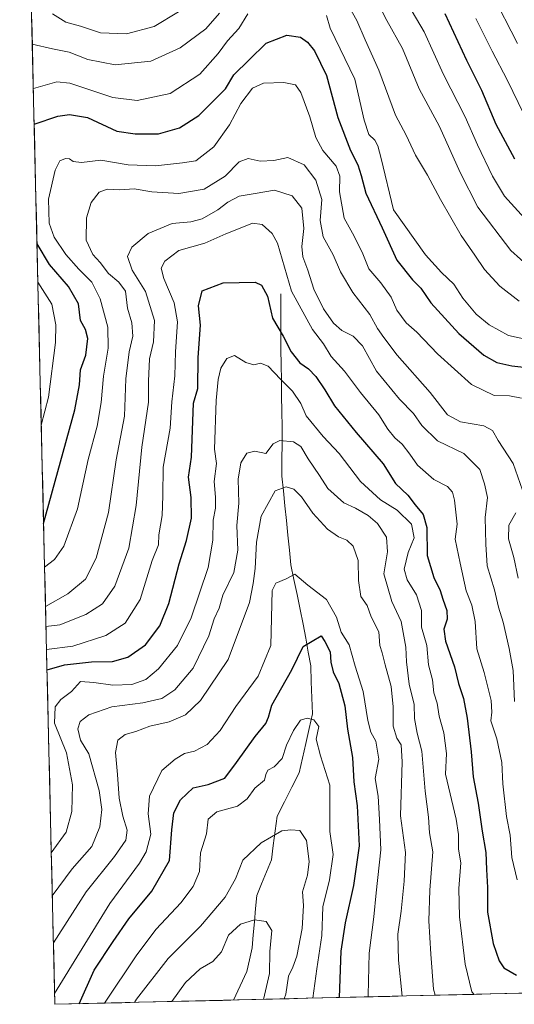
# Model space of a CAD drawing. Units: metres. Extents: x 661919 to 665384, y 4734959 to 4737353.
# Drawn here: x 661963 to 662111, y 4734959 to 4735252 of the extents above; entities that cross this region are included whole.
import ezdxf

# ---------------------------------------------------------------- set-up
doc = ezdxf.new("R2010")
doc.units = ezdxf.units.M
doc.header["$MEASUREMENT"] = 0
for name, color, linetype, lineweight in [('Arbolado forestal CxS', 92, 'Continuous', 0), ('Corriente natural lineal', 142, 'Continuous', 13), ('Curva de nivel maestra', 36, 'Continuous', 30), ('Curva de nivel normal', 36, 'Continuous', 0), ('Municipio CxS', 142, 'Continuous', 0)]:
    doc.layers.add(name, color=color, linetype=linetype, lineweight=lineweight)

# ---------------------------------------------------------------- blocks, each defined once
blk = doc.blocks.new('*U174')
at = {"layer": 'Curva de nivel normal', "color": 36, "linetype": 'Continuous', "lineweight": 0}
blk.add_polyline3d([(661970.56, 4735089.09, 795), (661973.48, 4735091.41, 795), (661976.33, 4735095.37, 795), (661980.35, 4735106.52, 795), (661983.52, 4735121.2, 795), (661986.2, 4735131.1, 795), (661987.45, 4735138.18, 795), (661988.1, 4735146.07, 795), (661989.47, 4735154.34, 795), (661989.38, 4735160.59, 795), (661987.1, 4735169.07, 795), (661984.64, 4735174.08, 795), (661980.81, 4735177.94, 795), (661976.88, 4735182.3, 795), (661973.4, 4735187.42, 795), (661971.9, 4735191.57, 795), (661971.72, 4735198.72, 795), (661973.69, 4735207.41, 795), (661975.09, 4735210.16, 795), (661976.74, 4735210.84, 795), (661977.94, 4735210.78, 795), (661979.08, 4735209.97, 795), (661981.57, 4735209.66, 795), (661987.35, 4735210.36, 795), (661995.45, 4735208.99, 795), (662003.65, 4735208.66, 795), (662011.64, 4735209.56, 795), (662015.63, 4735210.21, 795), (662021.03, 4735214.32, 795), (662025.68, 4735220.88, 795), (662029.07, 4735227.22, 795), (662032.56, 4735231.82, 795), (662035.85, 4735233.36, 795), (662041.88, 4735233.49, 795), (662045.37, 4735232.78, 795), (662046.93, 4735230.55, 795), (662049.59, 4735223.33, 795), (662051.41, 4735217.09, 795), (662053.5, 4735213.26, 795), (662057.51, 4735208.55, 795), (662058.57, 4735205.57, 795), (662058.52, 4735200.9, 795), (662059.88, 4735193.12, 795), (662062.38, 4735188.59, 795), (662065.28, 4735182.96, 795), (662067.27, 4735177.96, 795), (662070.78, 4735173.8, 795), (662073.92, 4735169.56, 795), (662075.58, 4735165.74, 795), (662078.33, 4735161.93, 795), (662081.56, 4735159.1, 795), (662087.68, 4735152.66, 795), (662097.83, 4735143.5, 795), (662104.59, 4735140.28, 795), (662109.18, 4735140.21, 795), (662112.76, 4735139.46, 795)], dxfattribs=at)
blk = doc.blocks.new('*U175')
at = {"layer": 'Curva de nivel normal', "color": 36, "linetype": 'Continuous', "lineweight": 0}
blk.add_polyline3d([(662111.46, 4734995.95, 780), (662109.88, 4735002.65, 780), (662109.41, 4735009.25, 780), (662108.28, 4735014.86, 780), (662107.21, 4735024.58, 780), (662106.85, 4735030.89, 780), (662105.34, 4735038.02, 780), (662103.61, 4735043.35, 780), (662103.88, 4735045.92, 780), (662103.69, 4735049.38, 780), (662101.62, 4735057.78, 780), (662099.47, 4735064.78, 780), (662098.97, 4735072.94, 780), (662097.94, 4735077.78, 780), (662096.25, 4735082.07, 780), (662094.42, 4735090.27, 780), (662092.92, 4735097.48, 780), (662093.52, 4735101.91, 780), (662092.76, 4735109.13, 780), (662092.15, 4735111.51, 780), (662090.72, 4735113.13, 780), (662086.58, 4735115.23, 780), (662081.77, 4735119.48, 780), (662079.48, 4735122.81, 780), (662077.15, 4735125.77, 780), (662074.93, 4735127.69, 780), (662072.93, 4735130.2, 780), (662070.2, 4735134.48, 780), (662064.72, 4735141.19, 780), (662060, 4735147.48, 780), (662055.95, 4735151.91, 780), (662053.66, 4735155.64, 780), (662050.39, 4735159.93, 780), (662044.2, 4735171.31, 780), (662039.95, 4735185.65, 780), (662038.43, 4735188.54, 780), (662035.45, 4735191.24, 780), (662032.55, 4735191.66, 780), (662028.89, 4735190.08, 780), (662024.56, 4735188.43, 780), (662018.35, 4735185.62, 780), (662010.54, 4735183.46, 780), (662006.36, 4735180.28, 780), (662005.29, 4735178.16, 780), (662006.06, 4735175.08, 780), (662009.14, 4735167.83, 780), (662010.18, 4735162.2, 780), (662009.63, 4735153.31, 780), (662009.38, 4735146.18, 780), (662008.52, 4735138.37, 780), (662007.95, 4735130.58, 780), (662005.86, 4735118.91, 780), (662005.83, 4735110.4, 780), (662005.6, 4735104.54, 780), (662004.64, 4735098.74, 780), (662004.49, 4735095.79, 780), (662002.62, 4735091.08, 780), (661999.01, 4735079.46, 780), (661994.61, 4735072.49, 780), (661988.81, 4735068.74, 780), (661979.01, 4735065.63, 780), (661971.13, 4735064.56, 780)], dxfattribs=at)
blk = doc.blocks.new('*U180')
at = {"layer": 'Curva de nivel normal', "color": 36, "linetype": 'Continuous', "lineweight": 0}
blk.add_polyline3d([(662099.1, 4735252.6, 830), (662103.95, 4735242.81, 830), (662108.51, 4735234.32, 830), (662113.39, 4735224.08, 830)], dxfattribs=at)
blk = doc.blocks.new('*U182')
at = {"layer": 'Curva de nivel normal', "color": 36, "linetype": 'Continuous', "lineweight": 0}
blk.add_polyline3d([(661972.56, 4735004, 770), (661976.96, 4735010.13, 770), (661978.66, 4735016.31, 770), (661978.85, 4735024.25, 770), (661977.07, 4735033.84, 770), (661973.55, 4735042.61, 770), (661973.66, 4735047.47, 770), (661975.36, 4735049.74, 770), (661978.57, 4735052.09, 770), (661981.23, 4735055.04, 770), (661985.23, 4735054.72, 770), (661990.9, 4735053.97, 770), (661996.58, 4735054.18, 770), (662000.74, 4735055.61, 770), (662004.53, 4735058.84, 770), (662010.14, 4735065.83, 770), (662014.29, 4735074.03, 770), (662019.32, 4735089.03, 770), (662020.7, 4735097.2, 770), (662020.85, 4735103.17, 770), (662021.47, 4735106.68, 770), (662021.52, 4735110.03, 770), (662021.12, 4735114.6, 770), (662021.76, 4735120.03, 770), (662021.26, 4735124.28, 770), (662021.67, 4735138.77, 770), (662022.28, 4735145.02, 770), (662023.14, 4735148.37, 770), (662024.89, 4735151.25, 770), (662027.22, 4735152.21, 770), (662030.56, 4735150.11, 770), (662032.89, 4735149.4, 770), (662034.89, 4735149.9, 770), (662037.22, 4735149.06, 770), (662040.85, 4735145.14, 770), (662044.44, 4735141.56, 770), (662046.94, 4735137.87, 770), (662048.52, 4735134.22, 770), (662053.59, 4735128.07, 770), (662058.4, 4735122.95, 770), (662064.74, 4735114.69, 770), (662070.66, 4735109.21, 770), (662075.63, 4735106.12, 770), (662079.98, 4735101.94, 770), (662080.76, 4735097.88, 770), (662078.98, 4735093.51, 770), (662077.8, 4735088.56, 770), (662078.61, 4735085.39, 770), (662081.4, 4735080.89, 770), (662082.88, 4735076.24, 770), (662082.89, 4735071.24, 770), (662084.48, 4735065.78, 770), (662085.02, 4735060.03, 770), (662086.18, 4735055.55, 770), (662086.65, 4735051.68, 770), (662087.55, 4735048.58, 770), (662088.18, 4735044.73, 770), (662089.63, 4735039.73, 770), (662090.41, 4735033.62, 770), (662090.1, 4735027.44, 770), (662093.28, 4735014.09, 770), (662093.94, 4735009.5, 770), (662093.95, 4735005.12, 770), (662094.65, 4735001.02, 770), (662094.06, 4734993.42, 770), (662094.22, 4734984.91, 770), (662095.93, 4734970.82, 770), (662097.95, 4734962.62, 770), (662098.66, 4734961.85, 770)], dxfattribs=at)
blk = doc.blocks.new('*U184')
at = {"layer": 'Curva de nivel normal', "color": 36, "linetype": 'Continuous', "lineweight": 0}
blk.add_polyline3d([(661973.19, 4734977.2, 760), (661982.97, 4734992.43, 760), (661991.43, 4735002.97, 760), (661994.81, 4735007.79, 760), (661995.16, 4735010.82, 760), (661993.89, 4735014.96, 760), (661992.82, 4735020.33, 760), (661992.33, 4735027.4, 760), (661991.71, 4735033.87, 760), (661992.36, 4735037.59, 760), (661994.54, 4735039.25, 760), (661997.72, 4735040.17, 760), (662001.96, 4735041.75, 760), (662007.65, 4735043.08, 760), (662012.57, 4735045.16, 760), (662017.08, 4735049.44, 760), (662025.27, 4735061.58, 760), (662031.68, 4735078.58, 760), (662032.75, 4735084.24, 760), (662033.29, 4735088.69, 760), (662033.76, 4735096.61, 760), (662035.09, 4735104.36, 760), (662039.31, 4735111.83, 760), (662042.56, 4735113.05, 760), (662044.89, 4735112.34, 760), (662047.11, 4735110.04, 760), (662050.48, 4735105.24, 760), (662054.87, 4735100.46, 760), (662058.16, 4735098.15, 760), (662060.7, 4735097.19, 760), (662062.53, 4735095.41, 760), (662064.04, 4735091.13, 760), (662064.1, 4735085.17, 760), (662064.88, 4735080.43, 760), (662066.68, 4735077.75, 760), (662067.96, 4735074.33, 760), (662070.17, 4735069.86, 760), (662070.49, 4735065.78, 760), (662071.19, 4735063.6, 760), (662072.05, 4735060.01, 760), (662073.89, 4735053.59, 760), (662074.52, 4735047.55, 760), (662074.5, 4735041.76, 760), (662075.56, 4735038.18, 760), (662076.91, 4735036.17, 760), (662077.12, 4735031.15, 760), (662076.67, 4735015.03, 760), (662078.2, 4735004.09, 760), (662077.75, 4734995.59, 760), (662076.86, 4734986.59, 760), (662075.87, 4734979.8, 760), (662076.08, 4734972.02, 760), (662077.21, 4734961.35, 760)], dxfattribs=at)
blk = doc.blocks.new('*U185')
at = {"layer": 'Curva de nivel normal', "color": 36, "linetype": 'Continuous', "lineweight": 0}
blk.add_polyline3d([(662086.98, 4734961.58, 765), (662086.54, 4734963.45, 765), (662085.67, 4734973.87, 765), (662085.08, 4734983.74, 765), (662085.4, 4734992.92, 765), (662086.31, 4735004.28, 765), (662085.35, 4735009.99, 765), (662084.99, 4735014.67, 765), (662084.01, 4735022.37, 765), (662083, 4735034.29, 765), (662081.66, 4735039.64, 765), (662080.8, 4735044.02, 765), (662080.76, 4735048.2, 765), (662079.28, 4735054.25, 765), (662078.41, 4735060.92, 765), (662078.28, 4735065.25, 765), (662076.82, 4735072.92, 765), (662074.08, 4735078.87, 765), (662071.66, 4735087.13, 765), (662072.75, 4735093.74, 765), (662072.49, 4735098.07, 765), (662069.78, 4735102.1, 765), (662066.99, 4735104.54, 765), (662063.23, 4735106.72, 765), (662059.79, 4735108.34, 765), (662054.96, 4735112.61, 765), (662052.52, 4735116.4, 765), (662049.09, 4735121.36, 765), (662046.94, 4735125.1, 765), (662044.79, 4735126.42, 765), (662040.72, 4735126.85, 765), (662038.74, 4735125.85, 765), (662036.56, 4735123.02, 765), (662033.22, 4735123.68, 765), (662030.89, 4735123.06, 765), (662029.06, 4735120.2, 765), (662028.25, 4735115.34, 765), (662028.48, 4735108.24, 765), (662027.84, 4735101.58, 765), (662028.15, 4735094.24, 765), (662027, 4735087.58, 765), (662023.7, 4735080.76, 765), (662022.56, 4735076.88, 765), (662021.14, 4735073.74, 765), (662019.57, 4735068.62, 765), (662014.81, 4735059.04, 765), (662009.38, 4735052.58, 765), (662005.53, 4735050.02, 765), (661999.89, 4735048.67, 765), (661990.58, 4735047.54, 765), (661983.74, 4735045.16, 765), (661981.13, 4735043.13, 765), (661980.46, 4735041.01, 765), (661981.24, 4735037.59, 765), (661983.73, 4735033.48, 765), (661986.85, 4735022.6, 765), (661987.64, 4735016.93, 765), (661987.04, 4735011.74, 765), (661984.59, 4735005.86, 765), (661978.8, 4734999.21, 765), (661972.86, 4734991.2, 765)], dxfattribs=at)
blk = doc.blocks.new('*U189')
at = {"layer": 'Curva de nivel normal', "color": 36, "linetype": 'Continuous', "lineweight": 0}
blk.add_polyline3d([(662050.56, 4734960.71, 745), (662051.73, 4734969.47, 745), (662053.22, 4734979.42, 745), (662053.51, 4734987.95, 745), (662055.49, 4734995.99, 745), (662056.62, 4735003.52, 745), (662055.64, 4735010.4, 745), (662055.58, 4735024.19, 745), (662052.83, 4735032.93, 745), (662051.5, 4735037.87, 745), (662052.32, 4735041.68, 745), (662050.86, 4735043.62, 745), (662048.88, 4735044.16, 745), (662046.89, 4735043.53, 745), (662044.79, 4735040.49, 745), (662042.64, 4735036.06, 745), (662041.38, 4735032.15, 745), (662039.04, 4735029.66, 745), (662037.14, 4735028.62, 745), (662036.56, 4735027.37, 745), (662036.14, 4735025.67, 745), (662033.22, 4735023.27, 745), (662030.94, 4735020.08, 745), (662028.1, 4735017.95, 745), (662021.94, 4735016.25, 745), (662019.32, 4735014.08, 745), (662018.87, 4735009.7, 745), (662017.07, 4735003.97, 745), (662016.7, 4734998.46, 745), (662014.89, 4734993.97, 745), (662011.14, 4734989.09, 745), (662003.78, 4734981.31, 745), (661998.06, 4734973.6, 745), (661988.41, 4734959.24, 745)], dxfattribs=at)
blk = doc.blocks.new('*U199')
at = {"layer": 'Curva de nivel normal', "color": 36, "linetype": 'Continuous', "lineweight": 0}
for points in [[(661966.89, 4735244.93, 810), (661972.94, 4735243.54, 810), (661977.9, 4735242.52, 810), (661983.4, 4735240.38, 810), (661991.56, 4735238.78, 810), (662002.22, 4735239.86, 810), (662010.97, 4735243.87, 810), (662018.58, 4735249.53, 810), (662022.75, 4735254.18, 810)], [(662060.71, 4735257.23, 810), (662063.63, 4735252, 810), (662066.14, 4735246.25, 810), (662070.22, 4735237.23, 810), (662075.17, 4735223.81, 810), (662078.32, 4735217.86, 810), (662081.15, 4735211.88, 810), (662084.76, 4735205.96, 810), (662088.56, 4735198.67, 810), (662094.73, 4735187.94, 810), (662098.86, 4735182.13, 810), (662101.75, 4735177.77, 810), (662106.25, 4735172.82, 810), (662112.04, 4735168.39, 810)]]:
    blk.add_polyline3d(points, dxfattribs=at)
blk = doc.blocks.new('*U206')
at = {"layer": 'Curva de nivel normal', "color": 36, "linetype": 'Continuous', "lineweight": 0}
blk.add_polyline3d([(662042.03, 4734960.51, 740), (662042.45, 4734961.92, 740), (662043.23, 4734967.25, 740), (662044.53, 4734969.92, 740), (662045.71, 4734973.25, 740), (662047.34, 4734981.44, 740), (662047.74, 4734988.33, 740), (662047.41, 4734992.44, 740), (662048.93, 4734997.36, 740), (662049.4, 4735001.46, 740), (662048.66, 4735007.65, 740), (662046.7, 4735010.69, 740), (662044.01, 4735010.92, 740), (662041.3, 4735010.54, 740), (662035.12, 4735007, 740), (662029.68, 4735001.8, 740), (662027.5, 4734996.25, 740), (662024.43, 4734990.86, 740), (662016.99, 4734982.22, 740), (662007.38, 4734972.49, 740), (661997.95, 4734960.4, 740), (661997.37, 4734959.45, 740)], dxfattribs=at)
blk = doc.blocks.new('*U208')
at = {"layer": 'Curva de nivel normal', "color": 36, "linetype": 'Continuous', "lineweight": 0}
blk.add_polyline3d([(662117.7, 4735188.62, 820), (662107.71, 4735199.65, 820), (662104.09, 4735205.66, 820), (662099.62, 4735214.93, 820), (662095.96, 4735223.26, 820), (662089.48, 4735235.91, 820), (662083.76, 4735248.57, 820), (662078.86, 4735256.86, 820)], dxfattribs=at)
blk = doc.blocks.new('*U216')
at = {"layer": 'Curva de nivel normal', "color": 36, "linetype": 'Continuous', "lineweight": 0}
blk.add_polyline3d([(661970.97, 4735071.47, 785), (661975.12, 4735071.92, 785), (661982.86, 4735075, 785), (661987.8, 4735078.23, 785), (661991.51, 4735083.45, 785), (661995.64, 4735094.74, 785), (661997.9, 4735107.45, 785), (661999.58, 4735124.91, 785), (662001.56, 4735138.24, 785), (662001.54, 4735144.58, 785), (662001.85, 4735151.24, 785), (662003.06, 4735156.24, 785), (662003.3, 4735162.58, 785), (662000.62, 4735171.27, 785), (661996.7, 4735177.61, 785), (661995.26, 4735181.68, 785), (661996.57, 4735184.43, 785), (662001.39, 4735188.58, 785), (662008.55, 4735191.54, 785), (662014.18, 4735192, 785), (662017.55, 4735192.92, 785), (662022.24, 4735195.54, 785), (662025.17, 4735197.87, 785), (662028.52, 4735199.62, 785), (662033.38, 4735200.5, 785), (662039.07, 4735201.42, 785), (662044.37, 4735199.72, 785), (662047.28, 4735196.08, 785), (662047.87, 4735190.05, 785), (662047.2, 4735184.62, 785), (662047.5, 4735181.59, 785), (662049.06, 4735177.58, 785), (662050.84, 4735171.91, 785), (662053.66, 4735166.14, 785), (662056.68, 4735161.78, 785), (662059.22, 4735159.6, 785), (662062.58, 4735157.97, 785), (662065.31, 4735155.02, 785), (662069.54, 4735147.56, 785), (662076.37, 4735139.22, 785), (662080.55, 4735134.87, 785), (662083.02, 4735131.3, 785), (662087.74, 4735126.81, 785), (662095.52, 4735122.97, 785), (662100.33, 4735118.25, 785), (662101.68, 4735113.98, 785), (662102.58, 4735109.84, 785), (662101.88, 4735103.9, 785), (662102.1, 4735095.93, 785), (662102.55, 4735089.48, 785), (662104.7, 4735082.4, 785), (662105.93, 4735077.2, 785), (662107.29, 4735072.74, 785), (662109.06, 4735064.87, 785), (662110.29, 4735058.38, 785), (662110.63, 4735049.06, 785)], dxfattribs=at)
blk = doc.blocks.new('*U222')
at = {"layer": 'Curva de nivel normal', "color": 36, "linetype": 'Continuous', "lineweight": 0}
for points in [[(662115.3, 4735178.34, 815), (662109.57, 4735183.52, 815), (662099.74, 4735196.41, 815), (662094.42, 4735206.69, 815), (662088.33, 4735220.4, 815), (662082.28, 4735231.62, 815), (662077.27, 4735243.61, 815), (662072.64, 4735251.99, 815), (662070.48, 4735256.07, 815)], [(662010.52, 4735254.57, 815), (662003.25, 4735250.25, 815), (661994.99, 4735247.98, 815), (661987.25, 4735248.33, 815), (661981.24, 4735250.31, 815), (661976.9, 4735251.46, 815), (661972.88, 4735253.98, 815)]]:
    blk.add_polyline3d(points, dxfattribs=at)
blk = doc.blocks.new('*U234')
at = {"layer": 'Curva de nivel normal', "color": 36, "linetype": 'Continuous', "lineweight": 0}
blk.add_polyline3d([(662067.05, 4734961.1, 755), (662066.98, 4734961.61, 755), (662067.29, 4734974.12, 755), (662068.75, 4734984.98, 755), (662069.42, 4734992.08, 755), (662070.82, 4735004.96, 755), (662070.45, 4735013.93, 755), (662070.04, 4735020.94, 755), (662069.13, 4735026.18, 755), (662070.17, 4735031.92, 755), (662069.28, 4735037.25, 755), (662067.82, 4735039.92, 755), (662066.92, 4735043.4, 755), (662065.5, 4735052.13, 755), (662063.17, 4735059.68, 755), (662061.37, 4735066.02, 755), (662058.94, 4735069.81, 755), (662057.54, 4735074.19, 755), (662054.65, 4735079.52, 755), (662049.08, 4735083.75, 755), (662045.17, 4735087, 755), (662042.56, 4735085.66, 755), (662039.48, 4735084.39, 755), (662038.43, 4735082.2, 755), (662037.97, 4735065.79, 755), (662034.19, 4735056.61, 755), (662027.56, 4735047.6, 755), (662022.93, 4735040.48, 755), (662019.03, 4735036.28, 755), (662015.22, 4735034.35, 755), (662012.22, 4735033.61, 755), (662009.51, 4735031.92, 755), (662005.52, 4735028.59, 755), (662001.88, 4735020.92, 755), (662001.44, 4735015.59, 755), (662002.26, 4735009.59, 755), (662000.81, 4735004.28, 755), (661998.88, 4735000.92, 755), (661989.96, 4734988.92, 755), (661973.54, 4734962.11, 755)], dxfattribs=at)
blk = doc.blocks.new('*U237')
at = {"layer": 'Curva de nivel normal', "color": 36, "linetype": 'Continuous', "lineweight": 0}
for points in [[(662114.88, 4735156.89, 805), (662108.82, 4735158.13, 805), (662103.1, 4735161.31, 805), (662099.25, 4735164.46, 805), (662095.3, 4735169.3, 805), (662092.52, 4735173.48, 805), (662088.93, 4735176.95, 805), (662084.14, 4735182.16, 805), (662074.56, 4735195.57, 805), (662070.92, 4735210.91, 805), (662069.95, 4735214.63, 805), (662068.97, 4735216.32, 805), (662067.25, 4735218.05, 805), (662065.83, 4735222.26, 805), (662063.02, 4735234.5, 805), (662055.73, 4735249.74, 805), (662054.65, 4735253.48, 805)], [(662031.17, 4735254, 805), (662028.51, 4735249.62, 805), (662025.05, 4735245.96, 805), (662022.26, 4735242.13, 805), (662016.8, 4735235.96, 805), (662007.97, 4735230.23, 805), (661998.12, 4735228.14, 805), (661990.88, 4735229.1, 805), (661978.06, 4735233.29, 805), (661974.22, 4735233.69, 805), (661967.2, 4735231.74, 805)], [(661968.56, 4735174.08, 805), (661972.71, 4735167.52, 805), (661973.89, 4735161.37, 805), (661973.85, 4735156.02, 805), (661971.76, 4735139.76, 805), (661969.56, 4735131.46, 805)]]:
    blk.add_polyline3d(points, dxfattribs=at)
blk = doc.blocks.new('*U238')
at = {"layer": 'Curva de nivel normal', "color": 36, "linetype": 'Continuous', "lineweight": 0}
blk.add_polyline3d([(662035.8, 4734960.36, 735), (662037.6, 4734968.09, 735), (662037.74, 4734974.59, 735), (662038.3, 4734980.91, 735), (662036.59, 4734983.61, 735), (662033.18, 4734984.07, 735), (662028.97, 4734982.77, 735), (662025.34, 4734979.53, 735), (662023.34, 4734974.56, 735), (662020.67, 4734971.68, 735), (662016.89, 4734969.5, 735), (662012.56, 4734965.38, 735), (662008.48, 4734959.72, 735)], dxfattribs=at)
blk = doc.blocks.new('*U242')
at = {"layer": 'Curva de nivel maestra', "color": 36, "linetype": 'Continuous', "lineweight": 30}
blk.add_polyline3d([(661980.85, 4734959.06, 750), (661985.35, 4734969.04, 750), (661990.97, 4734977.59, 750), (661995.66, 4734984.37, 750), (662002.56, 4734992.64, 750), (662007.79, 4735001.77, 750), (662008.48, 4735010.87, 750), (662009.07, 4735015.92, 750), (662011.04, 4735019.78, 750), (662014.86, 4735023.36, 750), (662019.31, 4735024.36, 750), (662024.3, 4735026.27, 750), (662027.78, 4735030.92, 750), (662033.38, 4735038.72, 750), (662036.53, 4735042.54, 750), (662037.28, 4735044.46, 750), (662038.35, 4735048.02, 750), (662044.22, 4735058.55, 750), (662047.64, 4735065.47, 750), (662053.01, 4735068.66, 750), (662054.14, 4735066.98, 750), (662055.72, 4735063.91, 750), (662055.94, 4735060.85, 750), (662056.57, 4735057.97, 750), (662058.33, 4735054.45, 750), (662060.09, 4735047.78, 750), (662060.82, 4735040.85, 750), (662062.37, 4735032.4, 750), (662062.72, 4735025.22, 750), (662063.77, 4735018, 750), (662064.33, 4735006.06, 750), (662062.62, 4734994.32, 750), (662060.14, 4734983.21, 750), (662058.92, 4734974.75, 750), (662058.4, 4734960.9, 750)], dxfattribs=at)
blk = doc.blocks.new('*U244')
at = {"layer": 'Curva de nivel maestra', "color": 36, "linetype": 'Continuous', "lineweight": 30}
blk.add_polyline3d([(662110.76, 4735210.65, 825), (662105.21, 4735221.03, 825), (662100.91, 4735231.12, 825), (662096.41, 4735240.09, 825), (662090.01, 4735254.02, 825)], dxfattribs=at)
blk = doc.blocks.new('*U246')
at = {"layer": 'Curva de nivel maestra', "color": 36, "linetype": 'Continuous', "lineweight": 30}
for points in [[(661967.45, 4735221.07, 800), (661974.46, 4735223.52, 800), (661977.98, 4735223.99, 800), (661983.31, 4735223.14, 800), (661992.11, 4735219.06, 800), (661997.57, 4735218.25, 800), (662004.5, 4735218.26, 800), (662010.77, 4735220.05, 800), (662016.53, 4735223.72, 800), (662024.45, 4735231.6, 800), (662026.93, 4735235.8, 800), (662031.54, 4735240.23, 800), (662036.62, 4735245.28, 800), (662042.79, 4735247.64, 800), (662046.9, 4735247.03, 800), (662048.94, 4735245.52, 800), (662050.99, 4735242.95, 800), (662054.57, 4735235.59, 800), (662058.02, 4735223.08, 800), (662061.79, 4735213.22, 800), (662063.92, 4735209.04, 800), (662064.92, 4735205.85, 800), (662066.36, 4735200.59, 800), (662071.22, 4735190.24, 800), (662075.58, 4735180.58, 800), (662080.28, 4735174.7, 800), (662082.77, 4735172.28, 800), (662085.68, 4735167.89, 800), (662094.09, 4735158.71, 800), (662101.52, 4735152.27, 800), (662105.38, 4735150.08, 800), (662109.86, 4735149.09, 800), (662114.37, 4735148.63, 800)], [(661970.25, 4735102.17, 800), (661979.59, 4735136.05, 800), (661980.94, 4735143.44, 800), (661981.3, 4735147.91, 800), (661982.82, 4735152.24, 800), (661983.41, 4735157.24, 800), (661982.72, 4735159.91, 800), (661981.3, 4735162.58, 800), (661980.67, 4735167.58, 800), (661977.71, 4735172.74, 800), (661972, 4735179.31, 800), (661968.29, 4735185.41, 800)]]:
    blk.add_polyline3d(points, dxfattribs=at)
blk = doc.blocks.new('*U247')
at = {"layer": 'Curva de nivel maestra', "color": 36, "linetype": 'Continuous', "lineweight": 30}
blk.add_polyline3d([(661971.28, 4735058.52, 775), (661976.51, 4735059.98, 775), (661984.58, 4735060.89, 775), (661990.8, 4735061.04, 775), (661995.42, 4735062.34, 775), (662000.66, 4735066.02, 775), (662004.87, 4735071.61, 775), (662007.63, 4735078.26, 775), (662010.64, 4735090.13, 775), (662012.85, 4735097.12, 775), (662014.33, 4735103.71, 775), (662014.22, 4735109.91, 775), (662013.44, 4735115.91, 775), (662014.4, 4735121.91, 775), (662014.98, 4735138, 775), (662016.24, 4735142.32, 775), (662016.39, 4735151.59, 775), (662017.08, 4735161.25, 775), (662016.4, 4735167.01, 775), (662017.53, 4735171.46, 775), (662023.84, 4735173.84, 775), (662033.29, 4735174.05, 775), (662035.21, 4735173.14, 775), (662037, 4735169.87, 775), (662038.52, 4735163.34, 775), (662041.7, 4735157.93, 775), (662044.09, 4735153.25, 775), (662046.64, 4735149.99, 775), (662049.22, 4735148.24, 775), (662051.47, 4735145.91, 775), (662054.13, 4735141.98, 775), (662056.95, 4735137.2, 775), (662063.43, 4735129.25, 775), (662071.51, 4735119.96, 775), (662075.14, 4735114.03, 775), (662078.88, 4735110.57, 775), (662081, 4735107.68, 775), (662083.4, 4735104.82, 775), (662084.56, 4735100.98, 775), (662084.66, 4735092.6, 775), (662086.57, 4735086.06, 775), (662088.51, 4735082.2, 775), (662089.26, 4735079.58, 775), (662090.45, 4735076.25, 775), (662090.61, 4735073.67, 775), (662089.62, 4735070.65, 775), (662090.08, 4735067.11, 775), (662092.75, 4735059.44, 775), (662093.92, 4735054.49, 775), (662095.44, 4735049.98, 775), (662096.59, 4735044.16, 775), (662097.71, 4735034.08, 775), (662098.3, 4735026.67, 775), (662099.82, 4735018.85, 775), (662100.99, 4735010.44, 775), (662102.06, 4735004.12, 775), (662102.27, 4734999.06, 775), (662102.62, 4734993.65, 775), (662102.59, 4734986.37, 775), (662104.29, 4734977.02, 775), (662106.07, 4734971.85, 775), (662107.44, 4734969.75, 775), (662111.29, 4734967.61, 775)], dxfattribs=at)

msp = doc.modelspace()

# ---------------------------------------------------------------- linework, layer by layer
at = {"layer": 'Arbolado forestal CxS', "color": 92, "linetype": 'Continuous', "lineweight": 0}
for points in [[(662707.26, 4734976.28, 779.85), (661973.62, 4734958.89, 751.52), (661973.62, 4734958.89, 751.52), (661963.12, 4735405.04, 865.02)], [(661963.12, 4735405.04, 865.02), (661973.62, 4734958.89, 751.52)], [(662707.26, 4734976.28, 779.85), (661973.62, 4734958.89, 751.52)]]:
    msp.add_polyline3d(points, dxfattribs=at)
at = {"layer": 'Corriente natural lineal', "color": 142, "linetype": 'Continuous', "lineweight": 13}
msp.add_polyline3d([(662040.97, 4735170.6, 777.34), (662040.97, 4735166.47, 777.01), (662040.97, 4735162.33, 776.28), (662040.97, 4735158.2, 774.36), (662040.97, 4735154.06, 773.55), (662041.05, 4735149.43, 772.57), (662041.14, 4735144.8, 769.97), (662041.22, 4735140.18, 767.81), (662041.31, 4735135.55, 766.71), (662041.39, 4735130.92, 765.8), (662041.36, 4735126.02, 764.43), (662041.33, 4735121.11, 762.72), (662041.3, 4735116.21, 760.96), (662041.75, 4735111.82, 759.66), (662042.2, 4735107.42, 758.83), (662042.65, 4735103.03, 758.15), (662043.1, 4735098.64, 757.55), (662043.55, 4735094.24, 756.84), (662044, 4735089.85, 755.78), (662044.91, 4735085.42, 754.69), (662045.83, 4735080.98, 753.55), (662046.74, 4735076.55, 752.32), (662047.65, 4735072.11, 751), (662048.4, 4735067.98, 750.04), (662049.14, 4735063.84, 749.55), (662049.89, 4735059.71, 748.7), (662050.07, 4735054.94, 747.43), (662050.24, 4735050.18, 746.38), (662050.42, 4735045.41, 745.45), (662049.43, 4735041.02, 744.89), (662048.44, 4735036.64, 744.35), (662047.45, 4735032.25, 743.75), (662046.46, 4735027.86, 742.87), (662044.27, 4735023.54, 742.61), (662042.07, 4735019.22, 741.4), (662039.88, 4735014.9, 741.14), (662039.31, 4735010.56, 740.29), (662038.74, 4735006.23, 739.37), (662038.17, 4735001.89, 738.55), (662036.72, 4734998.36, 737.83), (662035.26, 4734994.82, 737.38), (662033.81, 4734991.29, 736.81), (662033.46, 4734987.39, 735.8), (662033.12, 4734983.49, 734.75), (662032.77, 4734979.59, 734.11), (662032.42, 4734975.69, 733.55), (662031.65, 4734972.17, 733), (662030.88, 4734968.64, 732.87), (662028.87, 4734964.4, 731.82), (662026.85, 4734960.15, 730.55)], dxfattribs=at)
at = {"layer": 'Curva de nivel normal', "color": 36, "linetype": 'Continuous', "lineweight": 0}
for points in [[(662111.51, 4735245.11, 835), (662103.85, 4735260.18, 835)], [(661970.83, 4735077.45, 790), (661977.52, 4735081.16, 790), (661982.78, 4735085.58, 790), (661985.97, 4735091.78, 790), (661989.58, 4735105.38, 790), (661991.85, 4735121.15, 790), (661994.4, 4735134.08, 790), (661994.75, 4735145.28, 790), (661995.78, 4735153.24, 790), (661996.88, 4735157.9, 790), (661996.6, 4735161.91, 790), (661995.31, 4735166.33, 790), (661994.65, 4735171.34, 790), (661992.72, 4735174.07, 790), (661989.58, 4735176.6, 790), (661987.17, 4735179.85, 790), (661984.9, 4735182.31, 790), (661982.96, 4735186.58, 790), (661983.03, 4735193.24, 790), (661984.45, 4735197.8, 790), (661986.79, 4735200.85, 790), (661989.22, 4735201.74, 790), (661992.95, 4735201.58, 790), (661997.27, 4735201.85, 790), (662002.52, 4735200.9, 790), (662010.58, 4735200.41, 790), (662018.1, 4735201.73, 790), (662024.44, 4735205.61, 790), (662028.56, 4735209.91, 790), (662031.2, 4735210.92, 790), (662034.79, 4735210.04, 790), (662038.86, 4735210.26, 790), (662043.12, 4735211.17, 790), (662047.93, 4735208.95, 790), (662051.38, 4735204.39, 790), (662053.25, 4735198.7, 790), (662052.68, 4735192.41, 790), (662053.58, 4735187.58, 790), (662056.6, 4735182.17, 790), (662058.8, 4735177.13, 790), (662062.48, 4735170.93, 790), (662067.51, 4735164.44, 790), (662069.85, 4735160.24, 790), (662071.68, 4735157.58, 790), (662075.64, 4735152.24, 790), (662085.49, 4735141.21, 790), (662090.66, 4735134.51, 790), (662094.52, 4735132.4, 790), (662101.52, 4735131.23, 790), (662104.07, 4735129.8, 790), (662105.74, 4735126.91, 790), (662110.29, 4735119.98, 790), (662113.04, 4735112.07, 790)], [(662111.01, 4735105.35, 790), (662109, 4735101.62, 790), (662108.9, 4735097.58, 790), (662110.48, 4735091.99, 790), (662111.76, 4735085.81, 790)]]:
    msp.add_polyline3d(points, dxfattribs=at)
at = {"layer": 'Municipio CxS', "color": 142, "linetype": 'Continuous', "lineweight": 0}
msp.add_polyline3d([(662113.42, 4734962.2, 772.17), (662108.42, 4734962.09, 771.98), (662103.43, 4734961.97, 771.17), (662098.44, 4734961.85, 769.77), (662093.45, 4734961.73, 768.29), (662088.45, 4734961.61, 765.84), (662083.46, 4734961.49, 763.2), (662078.47, 4734961.38, 760.72), (662073.48, 4734961.26, 758.32), (662068.48, 4734961.14, 755.69), (662063.49, 4734961.02, 752.92), (662058.5, 4734960.9, 750.15), (662053.5, 4734960.78, 747.3), (662048.51, 4734960.67, 744.09), (662043.52, 4734960.55, 741.07), (662038.53, 4734960.43, 737.76), (662033.53, 4734960.31, 733.69), (662028.54, 4734960.19, 731.04), (662023.55, 4734960.07, 730.13), (662018.55, 4734959.96, 730.71), (662013.56, 4734959.84, 732.85), (662008.57, 4734959.72, 734.9), (662003.58, 4734959.6, 736.98), (661998.58, 4734959.48, 739.18), (661993.59, 4734959.36, 741.46), (661988.6, 4734959.25, 744.13), (661983.61, 4734959.13, 747.78), (661978.61, 4734959.01, 751.21), (661973.62, 4734958.89, 753.6), (661973.62, 4734958.89, 753.6), (661973.5, 4734963.89, 755.41), (661973.38, 4734968.88, 757.14), (661973.27, 4734973.88, 758.55), (661973.15, 4734978.88, 760.37), (661973.03, 4734983.87, 762.48), (661972.91, 4734988.87, 764.02), (661972.8, 4734993.86, 765.31), (661972.68, 4734998.86, 767.41), (661972.56, 4735003.86, 769.61), (661972.44, 4735008.85, 771.68), (661972.33, 4735013.85, 773.01), (661972.21, 4735018.85, 773.75), (661972.09, 4735023.84, 774.3), (661971.97, 4735028.84, 774.62), (661971.86, 4735033.84, 774.05), (661971.74, 4735038.83, 772.11), (661971.62, 4735043.83, 771.02), (661971.5, 4735048.83, 771.57), (661971.39, 4735053.82, 773.08), (661971.27, 4735058.82, 775.23), (661971.15, 4735063.81, 779.36), (661971.03, 4735068.81, 783.42), (661970.92, 4735073.81, 787.33), (661970.8, 4735078.8, 790.44), (661970.68, 4735083.8, 792.66), (661970.56, 4735088.8, 794.75), (661970.45, 4735093.79, 796.86), (661970.33, 4735098.79, 798.76), (661970.21, 4735103.79, 800.32), (661970.09, 4735108.78, 800.96), (661969.98, 4735113.78, 801.99), (661969.86, 4735118.77, 802.55), (661969.74, 4735123.77, 803.49), (661969.62, 4735128.77, 804.36), (661969.51, 4735133.76, 805.38), (661969.39, 4735138.76, 806.61), (661969.27, 4735143.76, 807.41), (661969.15, 4735148.75, 808.07), (661969.04, 4735153.75, 808.41), (661968.92, 4735158.75, 808.88), (661968.8, 4735163.74, 808.89), (661968.68, 4735168.74, 808.03), (661968.57, 4735173.73, 805.69), (661968.45, 4735178.73, 803.03), (661968.33, 4735183.73, 801.02), (661968.21, 4735188.72, 798.25), (661968.1, 4735193.72, 797.35), (661967.98, 4735198.72, 796.81), (661967.86, 4735203.71, 797.17), (661967.74, 4735208.71, 797.4), (661967.63, 4735213.71, 797.63), (661967.51, 4735218.7, 799.05), (661967.39, 4735223.7, 800.86), (661967.27, 4735228.7, 803.76), (661967.16, 4735233.69, 805.52), (661967.04, 4735238.69, 807.13), (661966.92, 4735243.68, 809.41), (661966.8, 4735248.68, 811.93), (661966.69, 4735253.68, 814.02)], dxfattribs=at)

# ---------------------------------------------------------------- block references
at = {"layer": 'Curva de nivel maestra', "color": 36, "linetype": 'Continuous', "lineweight": 30}
for name in ['*U244', '*U242', '*U247', '*U246']:
    msp.add_blockref(name, (0, 0), dxfattribs=at)
at = {"layer": 'Curva de nivel normal', "color": 36, "linetype": 'Continuous', "lineweight": 0}
for name in ['*U222', '*U237', '*U234', '*U189', '*U206', '*U238', '*U180', '*U208', '*U199', '*U174', '*U216', '*U175', '*U182', '*U185', '*U184']:
    msp.add_blockref(name, (0, 0), dxfattribs=at)

doc.saveas('drawing.dxf')
